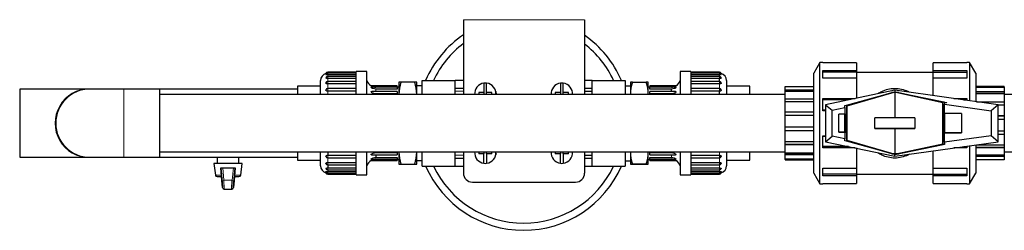
# Model space of a CAD drawing. Units: inches. Extents: x -6212 to 6212, y 0 to 8697.
# Drawn here: x -5267 to -4714, y 5260 to 5378 of the extents above; entities that cross this region are included whole.
import ezdxf

# ---------------------------------------------------------------- set-up
doc = ezdxf.new("R2010")
doc.units = ezdxf.units.IN
for name, color, linetype, lineweight in [('Default', 7, 'Continuous', 25), ('tangent', 5, 'Continuous', 20), ('visible', 7, 'Continuous', 25)]:
    doc.layers.add(name, color=color, linetype=linetype, lineweight=lineweight)

# ---------------------------------------------------------------- blocks, each defined once
blk = doc.blocks.new('SE3')
at = {"color": 7, "linetype": 'Continuous', "ltscale": 769.69697}
for p, q in [((-4874.41, 5348.41), (-4874.41, 5349.02)), ((-4754.41, 5345.66), (-4754.41, 5348.96)), ((-5041.41, 5336.42), (-5041.41, 5344.42)), ((-5022.91, 5336.42), (-5022.91, 5344.42)), ((-4945.91, 5336.42), (-4945.91, 5344.42)), ((-4874.41, 5346.63), (-4874.41, 5347.49)), ((-4874.41, 5343.75), (-4874.41, 5345.5)), ((-4754.41, 5335.93), (-4754.41, 5345.66)), ((-5228.05, 5339.52), (-5228.41, 5339.52)), ((-5098.41, 5341.17), (-5111.41, 5341.17)), ((-5044.41, 5336.42), (-5044.41, 5336.78)), ((-5005.16, 5336.42), (-5005.16, 5337.67)), ((-5002.24, 5336.42), (-5002.24, 5337.67)), ((-4962.16, 5336.42), (-4962.16, 5337.67)), ((-4959.24, 5336.42), (-4959.24, 5337.67)), ((-4950.16, 5340.06), (-4945.91, 5340.06)), ((-4950.16, 5338.32), (-4945.91, 5338.32)), ((-4924.41, 5336.42), (-4924.41, 5336.7)), ((-4914.41, 5336.42), (-4914.41, 5336.68)), ((-4901.41, 5340.56), (-4901.41, 5340.65)), ((-4901.41, 5338.2), (-4901.41, 5339.56)), ((-4901.41, 5336.42), (-4901.41, 5336.91)), ((-4874.41, 5336.42), (-4874.41, 5338.36)), ((-4837.41, 5340.81), (-4837.41, 5340.92)), ((-4837.41, 5338.17), (-4837.41, 5338.98)), ((-4803.05, 5330.24), (-4777.64, 5337.56)), ((-4730.41, 5340.61), (-4714.41, 5340.61)), ((-4730.41, 5338), (-4714.41, 5338)), ((-4714.41, 5340.81), (-4714.41, 5340.92)), ((-4837.41, 5336.42), (-5188.95, 5336.42)), ((-4801.91, 5333.5), (-4816.41, 5333.5)), ((-4746.76, 5331.84), (-4747.91, 5332.08)), ((-4742.78, 5334.28), (-4735.41, 5334.28)), ((-4737.23, 5333.5), (-4735.41, 5333.5)), ((-4729.93, 5332.47), (-4714.41, 5332.47)), ((-4729.1, 5332.35), (-4714.41, 5332.35)), ((-3373.15, 5336.42), (-4714.41, 5336.42)), ((-4814.91, 5327.79), (-4816.41, 5327.79)), ((-4814.91, 5327.45), (-4816.41, 5327.45)), ((-4717.91, 5324.68), (-4714.41, 5324.68)), ((-4717.91, 5324.64), (-4714.41, 5324.64)), ((-4821.41, 5316.2), (-4837.41, 5316.2)), ((-4717.91, 5316.16), (-4714.41, 5316.16)), ((-4814.91, 5313.04), (-4816.41, 5313.04)), ((-5188.95, 5304.42), (-4837.41, 5304.42)), ((-5094.41, 5304.42), (-5094.41, 5302.47)), ((-5067.41, 5304.42), (-5067.41, 5303.92)), ((-5054.41, 5304.42), (-5054.41, 5304.15)), ((-5044.41, 5304.06), (-5044.41, 5304.42)), ((-5018.16, 5304.42), (-5018.16, 5292.42)), ((-5009.57, 5304.42), (-5009.57, 5303.17)), ((-5006.66, 5304.42), (-5006.66, 5303.17)), ((-4966.57, 5304.42), (-4966.57, 5303.17)), ((-4963.66, 5304.42), (-4963.66, 5303.17)), ((-4950.16, 5304.42), (-4950.16, 5292.42)), ((-4927.41, 5304.42), (-4927.41, 5296.42)), ((-4924.41, 5304.09), (-4924.41, 5304.42)), ((-4821.41, 5308.49), (-4837.41, 5308.49)), ((-4801.91, 5307.34), (-4816.41, 5307.34)), ((-4798.18, 5306.55), (-4816.41, 5306.55)), ((-4748.76, 5308.6), (-4773.58, 5303.28)), ((-4737.23, 5307.34), (-4735.41, 5307.34)), ((-4735.41, 5307.34), (-4735.41, 5306.55)), ((-4729.93, 5308.37), (-4714.41, 5308.37)), ((-4714.41, 5304.42), (-3373.15, 5304.42)), ((-5188.95, 5301.32), (-5150.41, 5301.32)), ((-5156.41, 5301.32), (-5156.41, 5297.86)), ((-5144.41, 5297.86), (-5144.41, 5301.32)), ((-5067.41, 5302.63), (-5067.41, 5301.28)), ((-5067.41, 5300.28), (-5067.41, 5300.19)), ((-4950.16, 5302.52), (-4945.91, 5302.52)), ((-4950.16, 5300.78), (-4945.91, 5300.78)), ((-4870.41, 5299.67), (-4857.41, 5299.67)), ((-4821.41, 5302.84), (-4837.41, 5302.84)), ((-4821.41, 5300.23), (-4837.41, 5300.23)), ((-4837.41, 5300.03), (-4837.41, 5299.92)), ((-4714.41, 5302.66), (-4714.41, 5301.85)), ((-4714.41, 5300.03), (-4714.41, 5299.92)), ((-5094.41, 5297.09), (-5094.41, 5295.34)), ((-5094.41, 5294.2), (-5094.41, 5293.34)), ((-4874.41, 5292.42), (-4874.41, 5291.82)), ((-4797.41, 5295.18), (-4797.41, 5291.88)), ((-5154, 5290.5), (-5153.82, 5288.33)), ((-5148.33, 5283.42), (-5147.99, 5288.42)), ((-5146.82, 5290.5), (-5144.28, 5290.5))]:
    blk.add_line(p, q, dxfattribs=at)
for centre, radius, start, end in [((-5094.41, 5343.71), 4.59, 96.0697, 102.3658), ((-4874.4, 5343.71), 4.59, 77.6342, 84.1528), ((-5005.91, 5336.92), 6, 97.1808, 184.7802), ((-4962.91, 5336.92), 6, 97.1808, 184.7802), ((-5228.41, 5320.42), 19.1, 89.4675, 270.5325), ((-5228.05, 5320.42), 19.1, 90, 270), ((-5002.41, 5336.92), 2.75, 349.5243, 32.7638), ((-5005.91, 5303.92), 6, 277.1808, 4.7802), ((-5002.41, 5303.92), 2.75, 327.2362, 10.4757), ((-4962.91, 5303.92), 6, 277.1808, 4.7802), ((-5094.41, 5297.12), 4.59, 257.6342, 264.1528), ((-4874.4, 5297.12), 4.59, 276.0697, 282.3658)]:
    blk.add_arc(centre, radius, start, end, dxfattribs=at)
for points, knots in [([(-4873.42, 5347.6), (-4873.42, 5347.58), (-4873.42, 5347.57), (-4873.43, 5347.57), (-4873.44, 5347.55), (-4873.47, 5347.53), (-4873.52, 5347.52), (-4873.56, 5347.51), (-4873.62, 5347.5), (-4873.7, 5347.5), (-4873.77, 5347.5), (-4873.86, 5347.49), (-4873.96, 5347.49), (-4874.06, 5347.49), (-4874.16, 5347.49), (-4874.27, 5347.49), (-4874.32, 5347.49), (-4874.36, 5347.49), (-4874.41, 5347.49)], [0.4876523, 0.4876523, 0.4876523, 0.4876523, 0.5389182, 0.5389182, 0.5389182, 0.6406859, 0.6406859, 0.6406859, 0.7433776, 0.7433776, 0.7433776, 0.8489207, 0.8489207, 0.8489207, 0.9571764, 0.9571764, 0.9571764, 1, 1, 1, 1]), ([(-4873.42, 5345.83), (-4873.42, 5345.8), (-4873.42, 5345.77), (-4873.43, 5345.75), (-4873.44, 5345.71), (-4873.47, 5345.67), (-4873.52, 5345.64), (-4873.56, 5345.61), (-4873.62, 5345.59), (-4873.7, 5345.57), (-4873.77, 5345.55), (-4873.86, 5345.53), (-4873.96, 5345.52), (-4874.06, 5345.51), (-4874.16, 5345.51), (-4874.27, 5345.5), (-4874.32, 5345.5), (-4874.36, 5345.5), (-4874.41, 5345.5)], [0.4738899, 0.4738899, 0.4738899, 0.4738899, 0.5389182, 0.5389182, 0.5389182, 0.6406859, 0.6406859, 0.6406859, 0.7433776, 0.7433776, 0.7433776, 0.8489207, 0.8489207, 0.8489207, 0.9571764, 0.9571764, 0.9571764, 1, 1, 1, 1]), ([(-4873.43, 5342.97), (-4873.42, 5342.92), (-4873.42, 5342.87), (-4873.43, 5342.82), (-4873.44, 5342.76), (-4873.47, 5342.71), (-4873.52, 5342.66), (-4873.56, 5342.61), (-4873.62, 5342.57), (-4873.7, 5342.54), (-4873.77, 5342.5), (-4873.86, 5342.48), (-4873.96, 5342.46), (-4874.06, 5342.44), (-4874.16, 5342.42), (-4874.27, 5342.42), (-4874.32, 5342.41), (-4874.36, 5342.41), (-4874.41, 5342.41)], [0.4574393, 0.4574393, 0.4574393, 0.4574393, 0.5389182, 0.5389182, 0.5389182, 0.6406859, 0.6406859, 0.6406859, 0.7433776, 0.7433776, 0.7433776, 0.8489207, 0.8489207, 0.8489207, 0.9571764, 0.9571764, 0.9571764, 1, 1, 1, 1]), ([(-4898.86, 5340.56), (-4898.81, 5340.56), (-4898.79, 5340.55), (-4898.78, 5340.45), (-4898.96, 5340.28), (-4899.38, 5340.01), (-4899.62, 5339.9), (-4900.36, 5339.63), (-4900.88, 5339.56), (-4901.41, 5339.56)], [0.4528893, 0.4528893, 0.4528893, 0.4528893, 0.5, 0.5, 0.625, 0.625, 0.75, 0.75, 1, 1, 1, 1]), ([(-4899.08, 5338.2), (-4898.91, 5338.2), (-4898.79, 5338.16), (-4898.78, 5337.9), (-4898.96, 5337.69), (-4899.38, 5337.38), (-4899.62, 5337.26), (-4900.36, 5336.99), (-4900.88, 5336.91), (-4901.41, 5336.91)], [0.3962591, 0.3962591, 0.3962591, 0.3962591, 0.5, 0.5, 0.625, 0.625, 0.75, 0.75, 1, 1, 1, 1]), ([(-4873.45, 5339.17), (-4873.44, 5339.16), (-4873.44, 5339.16), (-4873.44, 5339.15), (-4873.42, 5339.07), (-4873.42, 5338.99), (-4873.43, 5338.92), (-4873.44, 5338.84), (-4873.47, 5338.77), (-4873.52, 5338.71), (-4873.56, 5338.65), (-4873.62, 5338.59), (-4873.7, 5338.54), (-4873.77, 5338.49), (-4873.86, 5338.45), (-4873.96, 5338.43), (-4874.06, 5338.4), (-4874.16, 5338.38), (-4874.27, 5338.37), (-4874.32, 5338.36), (-4874.36, 5338.36), (-4874.41, 5338.36)], [0.4305237, 0.4305237, 0.4305237, 0.4305237, 0.4352738, 0.4352738, 0.4352738, 0.5389182, 0.5389182, 0.5389182, 0.6406859, 0.6406859, 0.6406859, 0.7433776, 0.7433776, 0.7433776, 0.8489207, 0.8489207, 0.8489207, 0.9571764, 0.9571764, 0.9571764, 1, 1, 1, 1]), ([(-4785.34, 5337.06), (-4784.67, 5337.5), (-4783.97, 5337.91), (-4781.07, 5339.31), (-4778.54, 5339.96), (-4774.64, 5339.97), (-4773.37, 5339.82), (-4770.92, 5339.24), (-4769.74, 5338.82), (-4768.41, 5338.18), (-4768.18, 5338.06), (-4767.95, 5337.94)], [0.6662317, 0.6662317, 0.6662317, 0.6662317, 0.6875, 0.6875, 0.75, 0.75, 0.78125, 0.78125, 0.8125, 0.8125, 0.8192039, 0.8192039, 0.8192039, 0.8192039]), ([(-5069.74, 5302.64), (-5069.9, 5302.64), (-5070.02, 5302.67), (-5070.03, 5302.93), (-5069.85, 5303.15), (-5069.43, 5303.46), (-5069.2, 5303.58), (-5068.45, 5303.85), (-5067.93, 5303.92), (-5067.41, 5303.92)], [0.3962591, 0.3962591, 0.3962591, 0.3962591, 0.5, 0.5, 0.625, 0.625, 0.75, 0.75, 1, 1, 1, 1]), ([(-4767.73, 5303.01), (-4768.01, 5302.86), (-4768.3, 5302.71), (-4769.66, 5302.05), (-4770.84, 5301.62), (-4773.28, 5301.03), (-4774.57, 5300.87), (-4777.15, 5300.86), (-4778.42, 5301.01), (-4780.89, 5301.59), (-4782.04, 5302.01), (-4783.91, 5302.9), (-4784.65, 5303.32), (-4785.34, 5303.78)], [0.1791382, 0.1791382, 0.1791382, 0.1791382, 0.1875, 0.1875, 0.21875, 0.21875, 0.25, 0.25, 0.28125, 0.28125, 0.3125, 0.3125, 0.334478, 0.334478, 0.334478, 0.334478]), ([(-5095.37, 5301.67), (-5095.37, 5301.67), (-5095.37, 5301.68), (-5095.37, 5301.68), (-5095.39, 5301.76), (-5095.4, 5301.84), (-5095.38, 5301.92), (-5095.37, 5301.99), (-5095.34, 5302.06), (-5095.29, 5302.13), (-5095.25, 5302.19), (-5095.19, 5302.25), (-5095.11, 5302.29), (-5095.04, 5302.34), (-5094.95, 5302.38), (-5094.85, 5302.41), (-5094.75, 5302.44), (-5094.65, 5302.46), (-5094.54, 5302.47), (-5094.49, 5302.47), (-5094.45, 5302.47), (-5094.41, 5302.47)], [0.4305237, 0.4305237, 0.4305237, 0.4305237, 0.4352738, 0.4352738, 0.4352738, 0.5389182, 0.5389182, 0.5389182, 0.6406859, 0.6406859, 0.6406859, 0.7433776, 0.7433776, 0.7433776, 0.8489207, 0.8489207, 0.8489207, 0.9571764, 0.9571764, 0.9571764, 1, 1, 1, 1]), ([(-5095.38, 5297.87), (-5095.39, 5297.92), (-5095.39, 5297.97), (-5095.38, 5298.01), (-5095.37, 5298.07), (-5095.34, 5298.13), (-5095.29, 5298.17), (-5095.25, 5298.22), (-5095.19, 5298.26), (-5095.11, 5298.3), (-5095.04, 5298.33), (-5094.95, 5298.36), (-5094.85, 5298.38), (-5094.75, 5298.4), (-5094.65, 5298.41), (-5094.54, 5298.42), (-5094.49, 5298.42), (-5094.45, 5298.42), (-5094.41, 5298.42)], [0.4574393, 0.4574393, 0.4574393, 0.4574393, 0.5389182, 0.5389182, 0.5389182, 0.6406859, 0.6406859, 0.6406859, 0.7433776, 0.7433776, 0.7433776, 0.8489207, 0.8489207, 0.8489207, 0.9571764, 0.9571764, 0.9571764, 1, 1, 1, 1]), ([(-5069.95, 5300.28), (-5070, 5300.28), (-5070.02, 5300.29), (-5070.03, 5300.39), (-5069.85, 5300.56), (-5069.43, 5300.82), (-5069.2, 5300.94), (-5068.45, 5301.2), (-5067.93, 5301.28), (-5067.41, 5301.28)], [0.4528893, 0.4528893, 0.4528893, 0.4528893, 0.5, 0.5, 0.625, 0.625, 0.75, 0.75, 1, 1, 1, 1]), ([(-5095.39, 5295.01), (-5095.39, 5295.04), (-5095.39, 5295.06), (-5095.38, 5295.09), (-5095.37, 5295.13), (-5095.34, 5295.16), (-5095.29, 5295.19), (-5095.25, 5295.22), (-5095.19, 5295.25), (-5095.11, 5295.27), (-5095.04, 5295.29), (-5094.95, 5295.3), (-5094.85, 5295.31), (-5094.75, 5295.32), (-5094.65, 5295.33), (-5094.54, 5295.33), (-5094.49, 5295.33), (-5094.45, 5295.34), (-5094.41, 5295.34)], [0.4738899, 0.4738899, 0.4738899, 0.4738899, 0.5389182, 0.5389182, 0.5389182, 0.6406859, 0.6406859, 0.6406859, 0.7433776, 0.7433776, 0.7433776, 0.8489207, 0.8489207, 0.8489207, 0.9571764, 0.9571764, 0.9571764, 1, 1, 1, 1]), ([(-5095.39, 5293.24), (-5095.39, 5293.25), (-5095.39, 5293.26), (-5095.38, 5293.27), (-5095.37, 5293.29), (-5095.34, 5293.3), (-5095.29, 5293.31), (-5095.25, 5293.33), (-5095.19, 5293.33), (-5095.11, 5293.34), (-5095.04, 5293.34), (-5094.95, 5293.34), (-5094.85, 5293.34), (-5094.75, 5293.34), (-5094.65, 5293.34), (-5094.54, 5293.34), (-5094.49, 5293.34), (-5094.45, 5293.34), (-5094.41, 5293.34)], [0.4876523, 0.4876523, 0.4876523, 0.4876523, 0.5389182, 0.5389182, 0.5389182, 0.6406859, 0.6406859, 0.6406859, 0.7433776, 0.7433776, 0.7433776, 0.8489207, 0.8489207, 0.8489207, 0.9571764, 0.9571764, 0.9571764, 1, 1, 1, 1])]:
    blk.add_open_spline(points, degree=3, knots=knots, dxfattribs=at)
at = {"layer": 'tangent', "ltscale": 769.69697}
for p, q in [((-5018.16, 5378.42), (-4950.16, 5378.42)), ((-5094.41, 5349.02), (-5094.41, 5348.41)), ((-5094.41, 5347.49), (-5094.41, 5348.41)), ((-4874.41, 5348.41), (-4874.41, 5347.49)), ((-5094.41, 5347.49), (-5094.41, 5346.63)), ((-5094.41, 5345.5), (-5094.41, 5346.63)), ((-5094.41, 5345.5), (-5094.41, 5343.75)), ((-5094.41, 5342.41), (-5094.41, 5343.75)), ((-5094.41, 5342.41), (-5094.41, 5339.79)), ((-4874.41, 5346.63), (-4874.41, 5345.5)), ((-4874.41, 5343.75), (-4874.41, 5342.41)), ((-4874.41, 5339.79), (-4874.41, 5342.41)), ((-5208.85, 5301.32), (-5208.85, 5339.52)), ((-5094.41, 5338.36), (-5094.41, 5339.89)), ((-5094.41, 5338.36), (-5094.41, 5336.42)), ((-5067.41, 5340.65), (-5067.41, 5340.56)), ((-5067.41, 5339.56), (-5067.41, 5338.2)), ((-5067.41, 5336.91), (-5067.41, 5336.42)), ((-5022.91, 5338.32), (-5018.16, 5338.32)), ((-5000.07, 5338.32), (-5000.04, 5338.32)), ((-4874.41, 5339.89), (-4874.41, 5338.36)), ((-4901.41, 5303.92), (-4901.41, 5304.42)), ((-4874.41, 5302.47), (-4874.41, 5304.42)), ((-5094.41, 5300.95), (-5094.41, 5302.47)), ((-5094.41, 5301.05), (-5094.41, 5298.42)), ((-5094.41, 5297.09), (-5094.41, 5298.42)), ((-5022.91, 5302.52), (-5018.16, 5302.52)), ((-5000.07, 5302.52), (-5000.04, 5302.52)), ((-4901.41, 5301.28), (-4901.41, 5302.63)), ((-4901.41, 5300.19), (-4901.41, 5300.28)), ((-4874.41, 5302.47), (-4874.41, 5300.95)), ((-4874.41, 5298.42), (-4874.41, 5301.05)), ((-4874.41, 5298.42), (-4874.41, 5297.09)), ((-5153.4, 5295.42), (-5152.82, 5288.42)), ((-5147.99, 5288.42), (-5147.41, 5295.42)), ((-5094.41, 5294.2), (-5094.41, 5295.34)), ((-5094.41, 5292.42), (-5094.41, 5293.34)), ((-5094.41, 5291.82), (-5094.41, 5292.42)), ((-4874.41, 5295.34), (-4874.41, 5297.09)), ((-4874.41, 5295.34), (-4874.41, 5294.2)), ((-4874.41, 5293.34), (-4874.41, 5294.2)), ((-4874.41, 5293.34), (-4874.41, 5292.42)), ((-5157.52, 5291.36), (-5154.07, 5291.36)), ((-5152.82, 5288.42), (-5153.82, 5288.33)), ((-5152.82, 5288.42), (-5147.99, 5288.42)), ((-5152.82, 5288.42), (-5152.49, 5283.42)), ((-5147, 5288.33), (-5147.99, 5288.42)), ((-5143.29, 5291.36), (-5146.74, 5291.36))]:
    blk.add_line(p, q, dxfattribs=at)
at = {"layer": 'visible', "ltscale": 769.69697}
for p, q in [((-5018.16, 5378.42), (-5018.16, 5336.42)), ((-4950.16, 5378.42), (-4950.16, 5336.42)), ((-4817.94, 5354.42), (-4821.41, 5348.42)), ((-4817.94, 5286.42), (-4817.94, 5354.42)), ((-4816.41, 5354.42), (-4817.94, 5354.42)), ((-4816.41, 5354.42), (-4816.41, 5354.23)), ((-4797.41, 5354.23), (-4816.41, 5354.23)), ((-4797.41, 5354.23), (-4797.41, 5349.88)), ((-4735.41, 5354.23), (-4754.41, 5354.23)), ((-4754.41, 5349.88), (-4754.41, 5354.23)), ((-4735.41, 5354.23), (-4735.41, 5354.42)), ((-4733.87, 5354.42), (-4735.41, 5354.42)), ((-4733.87, 5354.42), (-4733.87, 5333.02)), ((-4730.41, 5348.42), (-4733.87, 5354.42)), ((-5078.41, 5349.02), (-5094.41, 5349.02)), ((-5078.41, 5348.41), (-5094.41, 5348.41)), ((-5078.41, 5336.42), (-5078.41, 5349.32)), ((-5072.41, 5349.32), (-5078.41, 5349.32)), ((-5072.41, 5336.42), (-5072.41, 5349.32)), ((-4896.41, 5349.32), (-4896.41, 5336.42)), ((-4890.41, 5349.32), (-4896.41, 5349.32)), ((-4890.41, 5349.32), (-4890.41, 5336.42)), ((-4874.41, 5349.02), (-4890.41, 5349.02)), ((-4874.41, 5348.41), (-4890.41, 5348.41)), ((-4821.41, 5292.42), (-4821.41, 5348.42)), ((-4816.41, 5345.66), (-4816.41, 5349.88)), ((-4816.41, 5349.88), (-4797.41, 5349.88)), ((-4797.41, 5348.96), (-4816.41, 5348.96)), ((-4797.41, 5349.88), (-4797.41, 5348.96)), ((-4797.31, 5349.42), (-4797.41, 5349.42)), ((-4797.41, 5348.96), (-4797.41, 5345.66)), ((-4797.31, 5334.47), (-4797.31, 5349.42)), ((-4754.51, 5348.92), (-4797.31, 5348.92)), ((-4754.51, 5349.42), (-4754.51, 5335.94)), ((-4754.41, 5349.42), (-4754.51, 5349.42)), ((-4754.41, 5349.88), (-4735.41, 5349.88)), ((-4754.41, 5348.96), (-4754.41, 5349.88)), ((-4754.41, 5348.96), (-4735.41, 5348.96)), ((-4735.41, 5349.88), (-4735.41, 5345.66)), ((-4730.41, 5348.42), (-4730.41, 5332.47)), ((-5098.41, 5336.42), (-5098.41, 5344.32)), ((-5078.41, 5347.49), (-5094.41, 5347.49)), ((-5078.41, 5346.63), (-5094.41, 5346.63)), ((-5078.41, 5345.5), (-5094.41, 5345.5)), ((-5078.41, 5343.75), (-5094.41, 5343.75)), ((-5078.41, 5342.41), (-5094.41, 5342.41)), ((-5053.31, 5343.42), (-5054.41, 5343.42)), ((-5054.41, 5343.42), (-5054.41, 5336.68)), ((-5045.5, 5343.42), (-5053.31, 5343.42)), ((-5044.41, 5343.42), (-5045.5, 5343.42)), ((-5044.41, 5336.68), (-5044.41, 5343.42)), ((-5041.41, 5344.42), (-5022.91, 5344.42)), ((-5018.16, 5344.42), (-5022.91, 5344.42)), ((-5006.66, 5342.87), (-5006.66, 5337.67)), ((-5005.16, 5337.67), (-5005.16, 5342.87)), ((-4963.66, 5342.87), (-4963.66, 5337.67)), ((-4962.16, 5337.67), (-4962.16, 5342.87)), ((-4945.91, 5344.42), (-4950.16, 5344.42)), ((-4945.91, 5344.42), (-4927.41, 5344.42)), ((-4927.41, 5344.42), (-4927.41, 5336.42)), ((-4924.41, 5343.42), (-4924.41, 5336.68)), ((-4923.31, 5343.42), (-4924.41, 5343.42)), ((-4923.31, 5343.42), (-4915.5, 5343.42)), ((-4914.41, 5343.42), (-4915.5, 5343.42)), ((-4914.41, 5336.68), (-4914.41, 5343.42)), ((-4874.41, 5347.49), (-4890.41, 5347.49)), ((-4874.41, 5346.63), (-4890.41, 5346.63)), ((-4874.41, 5345.5), (-4890.41, 5345.5)), ((-4874.41, 5343.75), (-4890.41, 5343.75)), ((-4874.41, 5342.41), (-4890.41, 5342.41)), ((-4870.41, 5344.32), (-4870.41, 5336.42)), ((-4797.41, 5345.66), (-4816.41, 5345.66)), ((-4797.41, 5345.66), (-4797.41, 5334.28)), ((-4735.41, 5345.66), (-4754.41, 5345.66)), ((-5267.41, 5339.52), (-5267.41, 5301.32)), ((-5228.41, 5339.52), (-5267.41, 5339.52)), ((-5208.85, 5339.52), (-5228.05, 5339.52)), ((-5188.95, 5339.52), (-5208.85, 5339.52)), ((-5150.41, 5339.52), (-5188.95, 5339.52)), ((-5188.95, 5339.52), (-5188.95, 5301.32)), ((-5111.41, 5339.52), (-5150.41, 5339.52)), ((-5111.41, 5341.17), (-5111.41, 5336.42)), ((-5078.41, 5339.89), (-5094.41, 5339.89)), ((-5078.41, 5338.36), (-5094.41, 5338.36)), ((-5055.41, 5341.37), (-5070.02, 5341.37)), ((-5055.41, 5340.56), (-5069.95, 5340.56)), ((-5055.41, 5338.2), (-5069.72, 5338.2)), ((-5055.41, 5340.65), (-5067.41, 5340.65)), ((-5055.41, 5339.56), (-5067.41, 5339.56)), ((-5055.41, 5336.91), (-5067.41, 5336.91)), ((-5055.41, 5340.65), (-5055.41, 5341.37)), ((-5054.41, 5340.67), (-5055.41, 5340.67)), ((-5055.41, 5340.56), (-5055.41, 5339.56)), ((-5055.41, 5338.2), (-5055.41, 5336.91)), ((-5054.41, 5336.68), (-5054.41, 5336.42)), ((-5041.41, 5341.42), (-5044.41, 5341.42)), ((-5022.91, 5340.06), (-5018.16, 5340.06)), ((-5009.57, 5337.67), (-5009.57, 5336.42)), ((-5006.66, 5337.67), (-5009.57, 5337.67)), ((-5006.66, 5337.67), (-5006.66, 5336.42)), ((-5002.24, 5337.67), (-5005.16, 5337.67)), ((-4966.57, 5337.67), (-4966.57, 5336.42)), ((-4963.66, 5337.67), (-4966.57, 5337.67)), ((-4963.66, 5337.67), (-4963.66, 5336.42)), ((-4959.24, 5337.67), (-4962.16, 5337.67)), ((-4927.41, 5341.42), (-4924.41, 5341.42)), ((-4913.41, 5340.67), (-4914.41, 5340.67)), ((-4913.41, 5341.37), (-4913.41, 5340.65)), ((-4898.79, 5341.37), (-4913.41, 5341.37)), ((-4901.41, 5340.65), (-4913.41, 5340.65)), ((-4913.41, 5339.56), (-4913.41, 5340.56)), ((-4898.86, 5340.56), (-4913.41, 5340.56)), ((-4901.41, 5339.56), (-4913.41, 5339.56)), ((-4913.41, 5336.91), (-4913.41, 5338.2)), ((-4899.08, 5338.2), (-4913.41, 5338.2)), ((-4901.41, 5336.91), (-4913.41, 5336.91)), ((-4874.41, 5339.89), (-4890.41, 5339.89)), ((-4874.41, 5338.36), (-4890.41, 5338.36)), ((-4857.41, 5341.17), (-4870.41, 5341.17)), ((-4857.41, 5336.42), (-4857.41, 5341.17)), ((-4837.41, 5340.92), (-4821.41, 5340.92)), ((-4821.41, 5340.81), (-4837.41, 5340.81)), ((-4837.41, 5339.17), (-4837.41, 5340.81)), ((-4837.41, 5339.17), (-4821.41, 5339.17)), ((-4837.41, 5338.98), (-4837.41, 5339.17)), ((-4837.41, 5338.98), (-4821.41, 5338.98)), ((-4821.41, 5338.17), (-4837.41, 5338.17)), ((-4837.41, 5334.17), (-4837.41, 5338.17)), ((-4775.91, 5338.97), (-4814.91, 5330.77)), ((-4803.06, 5330.55), (-4775.91, 5338.04)), ((-4776.36, 5337.56), (-4802.89, 5329.92)), ((-4776.36, 5337.56), (-4777.64, 5337.56)), ((-4775.91, 5337.56), (-4776.36, 5337.56)), ((-4775.91, 5338.97), (-4775.87, 5338.04)), ((-4717.91, 5330.77), (-4775.91, 5338.97)), ((-4775.91, 5338.04), (-4775.87, 5338.04)), ((-4775.91, 5337.56), (-4775.91, 5338.04)), ((-4775.3, 5337.56), (-4775.91, 5337.56)), ((-4775.91, 5337.56), (-4775.91, 5323.42)), ((-4775.87, 5338.04), (-4748.33, 5332.36)), ((-4773.58, 5337.56), (-4775.3, 5337.56)), ((-4748.92, 5331.9), (-4775.3, 5337.56)), ((-4773.58, 5337.56), (-4748.76, 5332.23)), ((-4714.41, 5340.92), (-4730.41, 5340.92)), ((-4730.41, 5340.81), (-4714.41, 5340.81)), ((-4714.41, 5340.46), (-4730.41, 5340.46)), ((-4730.41, 5338.17), (-4714.41, 5338.17)), ((-4714.41, 5336.97), (-4730.41, 5336.97)), ((-4714.41, 5340.81), (-4714.41, 5340.61)), ((-4714.41, 5340.61), (-4714.41, 5340.46)), ((-4714.41, 5340.46), (-4714.41, 5338.17)), ((-4714.41, 5338.17), (-4714.41, 5338)), ((-4714.41, 5338), (-4714.41, 5336.81)), ((-4714.41, 5336.97), (-4714.41, 5332.47)), ((-4837.41, 5334.17), (-4821.41, 5334.17)), ((-4837.41, 5334.04), (-4837.41, 5334.17)), ((-4837.41, 5334.04), (-4821.41, 5334.04)), ((-4837.41, 5332.35), (-4837.41, 5334.04)), ((-4821.41, 5332.47), (-4837.41, 5332.47)), ((-4837.41, 5326.8), (-4837.41, 5332.47)), ((-4816.41, 5327.45), (-4816.41, 5334.28)), ((-4816.41, 5334.28), (-4798.18, 5334.28)), ((-4748.76, 5332.2), (-4748.92, 5331.9)), ((-4748.92, 5308.94), (-4748.92, 5331.9)), ((-4748.33, 5332.17), (-4748.76, 5332.26)), ((-4748.76, 5332.26), (-4748.75, 5332.26)), ((-4748.76, 5332.2), (-4748.76, 5332.26)), ((-4748.76, 5308.63), (-4748.76, 5332.2)), ((-4748.33, 5332.17), (-4748.75, 5332.26)), ((-4748.33, 5332.36), (-4748.33, 5332.17)), ((-4748.33, 5332.36), (-4747.91, 5332.3)), ((-4747.91, 5332.3), (-4747.91, 5332.28)), ((-4747.91, 5332.28), (-4746.63, 5332.01)), ((-4747.91, 5332.08), (-4747.91, 5332.28)), ((-4747.91, 5332.06), (-4747.91, 5332.08)), ((-4746.78, 5331.82), (-4747.91, 5332.06)), ((-4747.91, 5332.06), (-4747.91, 5331.11)), ((-4747.91, 5325.79), (-4747.91, 5331.11)), ((-4747.91, 5331.11), (-4721.76, 5327.42)), ((-4746.63, 5332.01), (-4746.78, 5331.82)), ((-4735.41, 5334.28), (-4735.41, 5333.5)), ((-4714.41, 5332.47), (-4714.41, 5332.35)), ((-4714.41, 5332.35), (-4714.41, 5330.52)), ((-4837.41, 5326.8), (-4821.41, 5326.8)), ((-4837.41, 5326.74), (-4837.41, 5326.8)), ((-4837.41, 5326.74), (-4821.41, 5326.74)), ((-4837.41, 5324.64), (-4837.41, 5326.74)), ((-4814.91, 5330.77), (-4811.05, 5327.64)), ((-4814.91, 5330.77), (-4814.91, 5310.07)), ((-4811.05, 5327.64), (-4803.91, 5329.14)), ((-4811.05, 5313.2), (-4811.05, 5327.64)), ((-4804.01, 5325.42), (-4807.41, 5325.42)), ((-4807.41, 5315.42), (-4807.41, 5325.42)), ((-4804.01, 5315.42), (-4804.01, 5325.42)), ((-4804.01, 5325.42), (-4803.91, 5325.42)), ((-4803.91, 5330.34), (-4803.05, 5330.52)), ((-4803.91, 5329.14), (-4803.91, 5330.34)), ((-4803.91, 5329.14), (-4803.91, 5325.42)), ((-4803.91, 5325.42), (-4803.49, 5325.42)), ((-4803.49, 5325.42), (-4803.49, 5315.42)), ((-4803.05, 5330.52), (-4803.06, 5330.55)), ((-4803.05, 5330.52), (-4803.05, 5330.22)), ((-4802.89, 5329.92), (-4803.05, 5330.22)), ((-4803.05, 5330.22), (-4803.05, 5310.62)), ((-4802.89, 5329.92), (-4802.89, 5310.92)), ((-4748.35, 5315.04), (-4748.35, 5325.79)), ((-4747.91, 5325.79), (-4748.35, 5325.79)), ((-4738.39, 5325.79), (-4747.91, 5325.79)), ((-4747.91, 5325.79), (-4747.91, 5315.04)), ((-4738.39, 5325.79), (-4738.39, 5315.04)), ((-4717.91, 5330.77), (-4721.76, 5327.42)), ((-4721.76, 5327.42), (-4721.76, 5313.42)), ((-4717.91, 5310.07), (-4717.91, 5330.77)), ((-4714.41, 5330.62), (-4717.91, 5330.62)), ((-4714.41, 5330.62), (-4714.41, 5324.68)), ((-4821.41, 5324.68), (-4837.41, 5324.68)), ((-4837.41, 5318.33), (-4837.41, 5324.68)), ((-4787.16, 5317.42), (-4787.16, 5323.42)), ((-4764.65, 5323.42), (-4787.16, 5323.42)), ((-4764.65, 5323.42), (-4764.65, 5317.42)), ((-4714.41, 5322.51), (-4717.91, 5322.51)), ((-4714.41, 5324.68), (-4714.41, 5324.64)), ((-4714.41, 5324.64), (-4714.41, 5322.49)), ((-4714.41, 5322.51), (-4714.41, 5316.16)), ((-4837.41, 5316.2), (-4837.41, 5318.35)), ((-4837.41, 5318.33), (-4821.41, 5318.33)), ((-4837.41, 5316.16), (-4837.41, 5316.2)), ((-4821.41, 5316.16), (-4837.41, 5316.16)), ((-4837.41, 5310.21), (-4837.41, 5316.16)), ((-4803.91, 5315.42), (-4807.41, 5315.42)), ((-4807.41, 5315.42), (-4804.01, 5315.42)), ((-4804.01, 5315.42), (-4803.91, 5315.42)), ((-4803.49, 5315.42), (-4803.91, 5315.42)), ((-4803.91, 5315.42), (-4803.49, 5315.42)), ((-4803.91, 5315.42), (-4803.91, 5311.7)), ((-4775.91, 5317.42), (-4787.16, 5317.42)), ((-4787.16, 5317.42), (-4764.65, 5317.42)), ((-4764.65, 5317.42), (-4775.91, 5317.42)), ((-4775.91, 5317.42), (-4775.91, 5303.28)), ((-4747.91, 5315.04), (-4748.35, 5315.04)), ((-4747.91, 5315.04), (-4748.35, 5315.04)), ((-4738.39, 5315.04), (-4747.91, 5315.04)), ((-4747.91, 5315.04), (-4738.39, 5315.04)), ((-4747.91, 5309.72), (-4747.91, 5315.04)), ((-4714.41, 5316.2), (-4714.41, 5314.09)), ((-4837.41, 5308.49), (-4837.41, 5310.31)), ((-4837.41, 5310.21), (-4821.41, 5310.21)), ((-4816.41, 5306.55), (-4816.41, 5313.39)), ((-4816.41, 5313.39), (-4814.91, 5313.39)), ((-4814.91, 5310.07), (-4811.05, 5313.2)), ((-4814.91, 5310.07), (-4775.91, 5301.87)), ((-4803.91, 5311.7), (-4811.05, 5313.2)), ((-4803.91, 5310.49), (-4803.91, 5311.7)), ((-4803.05, 5310.31), (-4803.91, 5310.49)), ((-4803.06, 5310.29), (-4803.05, 5310.31)), ((-4775.91, 5302.8), (-4803.06, 5310.29)), ((-4803.05, 5310.62), (-4802.89, 5310.92)), ((-4803.05, 5310.62), (-4803.05, 5310.31)), ((-4777.64, 5303.28), (-4803.05, 5310.59)), ((-4802.89, 5310.92), (-4776.36, 5303.28)), ((-4775.91, 5301.87), (-4717.91, 5310.07)), ((-4775.3, 5303.28), (-4748.92, 5308.94)), ((-4748.92, 5308.94), (-4748.76, 5308.63)), ((-4721.76, 5313.42), (-4747.91, 5309.72)), ((-4747.91, 5309.72), (-4747.91, 5308.53)), ((-4717.91, 5310.07), (-4721.76, 5313.42)), ((-4714.41, 5314.09), (-4717.91, 5314.09)), ((-4714.41, 5314.03), (-4717.91, 5314.03)), ((-4714.41, 5314.09), (-4714.41, 5314.03)), ((-4714.41, 5314.03), (-4714.41, 5308.37)), ((-5111.41, 5304.42), (-5111.41, 5299.67)), ((-5098.41, 5296.52), (-5098.41, 5304.42)), ((-5078.41, 5291.52), (-5078.41, 5304.42)), ((-5072.41, 5291.52), (-5072.41, 5304.42)), ((-5067.41, 5303.92), (-5055.41, 5303.92)), ((-5055.41, 5303.92), (-5055.41, 5302.63)), ((-5054.41, 5304.15), (-5054.41, 5297.42)), ((-5044.41, 5297.42), (-5044.41, 5304.15)), ((-5041.41, 5296.42), (-5041.41, 5304.42)), ((-5022.91, 5296.42), (-5022.91, 5304.42)), ((-5005.16, 5303.17), (-5005.16, 5304.42)), ((-5002.24, 5303.17), (-5002.24, 5304.42)), ((-4962.16, 5303.17), (-4962.16, 5304.42)), ((-4959.24, 5303.17), (-4959.24, 5304.42)), ((-4945.91, 5296.42), (-4945.91, 5304.42)), ((-4924.41, 5304.15), (-4924.41, 5297.42)), ((-4914.41, 5304.15), (-4914.41, 5304.42)), ((-4914.41, 5297.42), (-4914.41, 5304.15)), ((-4913.41, 5302.63), (-4913.41, 5303.92)), ((-4913.41, 5303.92), (-4901.41, 5303.92)), ((-4896.41, 5304.42), (-4896.41, 5291.52)), ((-4890.41, 5304.42), (-4890.41, 5291.52)), ((-4870.41, 5304.42), (-4870.41, 5296.52)), ((-4857.41, 5299.67), (-4857.41, 5304.42)), ((-4837.41, 5308.37), (-4837.41, 5308.49)), ((-4821.41, 5308.37), (-4837.41, 5308.37)), ((-4837.41, 5303.86), (-4837.41, 5308.37)), ((-4837.41, 5302.84), (-4837.41, 5304.03)), ((-4837.41, 5303.86), (-4821.41, 5303.86)), ((-4797.41, 5306.55), (-4797.41, 5295.18)), ((-4797.31, 5291.42), (-4797.31, 5306.37)), ((-4775.91, 5303.28), (-4777.64, 5303.28)), ((-4777.64, 5303.28), (-4776.36, 5303.28)), ((-4776.36, 5303.28), (-4775.91, 5303.28)), ((-4773.58, 5303.28), (-4775.91, 5303.28)), ((-4775.91, 5303.28), (-4775.3, 5303.28)), ((-4775.91, 5302.8), (-4775.91, 5303.28)), ((-4748.75, 5308.39), (-4775.87, 5302.79)), ((-4775.3, 5303.28), (-4773.58, 5303.28)), ((-4754.51, 5304.89), (-4754.51, 5291.42)), ((-4754.41, 5295.18), (-4754.41, 5304.91)), ((-4748.76, 5308.41), (-4748.76, 5308.63)), ((-4747.91, 5308.53), (-4748.76, 5308.41)), ((-4748.76, 5308.41), (-4748.75, 5308.39)), ((-4735.41, 5306.55), (-4742.78, 5306.55)), ((-4733.87, 5307.81), (-4733.87, 5286.42)), ((-4730.41, 5308.37), (-4730.41, 5292.42)), ((-4714.41, 5306.8), (-4730.41, 5306.8)), ((-4714.41, 5306.66), (-4730.41, 5306.66)), ((-4714.41, 5308.49), (-4714.41, 5306.8)), ((-4714.41, 5306.8), (-4714.41, 5306.66)), ((-4714.41, 5306.66), (-4714.41, 5302.66)), ((-5267.41, 5301.32), (-5228.41, 5301.32)), ((-5228.41, 5301.32), (-5228.05, 5301.32)), ((-5228.05, 5301.32), (-5208.85, 5301.32)), ((-5208.85, 5301.32), (-5188.95, 5301.32)), ((-5142.41, 5297.86), (-5158.41, 5297.86)), ((-5158.41, 5297.86), (-5157.52, 5291.36)), ((-5150.41, 5301.32), (-5111.41, 5301.32)), ((-5143.29, 5291.36), (-5142.41, 5297.86)), ((-5111.41, 5299.67), (-5098.41, 5299.67)), ((-5094.41, 5302.47), (-5078.41, 5302.47)), ((-5094.41, 5300.95), (-5078.41, 5300.95)), ((-5094.41, 5298.42), (-5078.41, 5298.42)), ((-5070.02, 5299.47), (-5055.41, 5299.47)), ((-5069.95, 5300.28), (-5055.41, 5300.28)), ((-5069.73, 5302.63), (-5055.41, 5302.63)), ((-5067.41, 5301.28), (-5055.41, 5301.28)), ((-5067.41, 5300.19), (-5055.41, 5300.19)), ((-5055.41, 5301.28), (-5055.41, 5300.28)), ((-5055.41, 5300.19), (-5055.41, 5299.47)), ((-5055.41, 5300.17), (-5054.41, 5300.17)), ((-5041.41, 5299.42), (-5044.41, 5299.42)), ((-5022.91, 5300.78), (-5018.16, 5300.78)), ((-5006.66, 5303.17), (-5009.57, 5303.17)), ((-5006.66, 5297.97), (-5006.66, 5303.17)), ((-5002.24, 5303.17), (-5005.16, 5303.17)), ((-5005.16, 5303.17), (-5005.16, 5297.97)), ((-4963.66, 5303.17), (-4966.57, 5303.17)), ((-4963.66, 5297.97), (-4963.66, 5303.17)), ((-4959.24, 5303.17), (-4962.16, 5303.17)), ((-4962.16, 5303.17), (-4962.16, 5297.97)), ((-4927.41, 5299.42), (-4924.41, 5299.42)), ((-4914.41, 5300.17), (-4913.41, 5300.17)), ((-4913.41, 5302.63), (-4899.09, 5302.63)), ((-4913.41, 5300.28), (-4913.41, 5301.28)), ((-4913.41, 5301.28), (-4901.41, 5301.28)), ((-4913.41, 5300.28), (-4898.86, 5300.28)), ((-4913.41, 5300.19), (-4901.41, 5300.19)), ((-4913.41, 5299.47), (-4913.41, 5300.19)), ((-4913.41, 5299.47), (-4898.79, 5299.47)), ((-4890.41, 5302.47), (-4874.41, 5302.47)), ((-4890.41, 5300.95), (-4874.41, 5300.95)), ((-4890.41, 5298.42), (-4874.41, 5298.42)), ((-4837.41, 5302.66), (-4837.41, 5302.84)), ((-4821.41, 5302.66), (-4837.41, 5302.66)), ((-4837.41, 5300.38), (-4837.41, 5302.66)), ((-4837.41, 5300.23), (-4837.41, 5300.38)), ((-4837.41, 5300.38), (-4821.41, 5300.38)), ((-4837.41, 5300.03), (-4837.41, 5300.23)), ((-4821.41, 5300.03), (-4837.41, 5300.03)), ((-4837.41, 5299.92), (-4821.41, 5299.92)), ((-4775.87, 5302.79), (-4775.91, 5302.8)), ((-4775.91, 5301.87), (-4775.87, 5302.79)), ((-4730.41, 5302.66), (-4714.41, 5302.66)), ((-4714.41, 5301.85), (-4730.41, 5301.85)), ((-4714.41, 5301.67), (-4730.41, 5301.67)), ((-4730.41, 5300.03), (-4714.41, 5300.03)), ((-4714.41, 5299.92), (-4730.41, 5299.92)), ((-4714.41, 5301.85), (-4714.41, 5301.67)), ((-4714.41, 5301.67), (-4714.41, 5300.03)), ((-5154.41, 5295.42), (-5153.4, 5295.42)), ((-5153.82, 5288.33), (-5154.41, 5295.42)), ((-5154.41, 5295.42), (-5154.07, 5291.41)), ((-5153.4, 5295.42), (-5147.41, 5295.42)), ((-5147.41, 5295.42), (-5146.41, 5295.42)), ((-5146.41, 5295.42), (-5147, 5288.33)), ((-5146.74, 5291.41), (-5146.41, 5295.42)), ((-5094.41, 5297.09), (-5078.41, 5297.09)), ((-5094.41, 5295.34), (-5078.41, 5295.34)), ((-5094.41, 5294.2), (-5078.41, 5294.2)), ((-5094.41, 5293.34), (-5078.41, 5293.34)), ((-5094.41, 5292.42), (-5078.41, 5292.42)), ((-5054.41, 5297.42), (-5053.31, 5297.42)), ((-5053.31, 5297.42), (-5045.5, 5297.42)), ((-5045.5, 5297.42), (-5044.41, 5297.42)), ((-5041.41, 5296.42), (-5022.91, 5296.42)), ((-5022.91, 5296.42), (-5018.16, 5296.42)), ((-4950.16, 5296.42), (-4945.91, 5296.42)), ((-4945.91, 5296.42), (-4927.41, 5296.42)), ((-4923.31, 5297.42), (-4924.41, 5297.42)), ((-4924.41, 5297.42), (-4923.31, 5297.42)), ((-4915.5, 5297.42), (-4923.31, 5297.42)), ((-4923.31, 5297.42), (-4915.5, 5297.42)), ((-4914.41, 5297.42), (-4915.5, 5297.42)), ((-4915.5, 5297.42), (-4914.41, 5297.42)), ((-4890.41, 5297.09), (-4874.41, 5297.09)), ((-4890.41, 5295.34), (-4874.41, 5295.34)), ((-4890.41, 5294.2), (-4874.41, 5294.2)), ((-4890.41, 5293.34), (-4874.41, 5293.34)), ((-4890.41, 5292.42), (-4874.41, 5292.42)), ((-4821.41, 5292.42), (-4817.94, 5286.42)), ((-4816.41, 5290.95), (-4816.41, 5295.18)), ((-4816.41, 5295.18), (-4797.41, 5295.18)), ((-4754.41, 5295.18), (-4735.41, 5295.18)), ((-4754.41, 5291.88), (-4754.41, 5295.18)), ((-4735.41, 5295.18), (-4735.41, 5290.95)), ((-4733.87, 5286.42), (-4730.41, 5292.42)), ((-5156.53, 5290.5), (-5154, 5290.5)), ((-5154.07, 5291.41), (-5153.52, 5284.84)), ((-5153.48, 5284.33), (-5153.82, 5288.33)), ((-5147, 5288.33), (-5147.33, 5284.33)), ((-5147.29, 5284.84), (-5146.74, 5291.41)), ((-5147, 5288.33), (-5146.82, 5290.5)), ((-5094.41, 5291.82), (-5078.41, 5291.82)), ((-5078.41, 5291.52), (-5072.41, 5291.52)), ((-5013.16, 5287.42), (-4955.16, 5287.42)), ((-4896.41, 5291.52), (-4890.41, 5291.52)), ((-4890.41, 5291.82), (-4874.41, 5291.82)), ((-4797.41, 5291.88), (-4816.41, 5291.88)), ((-4797.41, 5290.95), (-4816.41, 5290.95)), ((-4797.41, 5291.88), (-4797.41, 5290.95)), ((-4797.41, 5291.42), (-4797.31, 5291.42)), ((-4797.41, 5290.95), (-4797.41, 5286.61)), ((-4797.31, 5291.92), (-4754.51, 5291.92)), ((-4754.51, 5291.42), (-4754.41, 5291.42)), ((-4754.41, 5291.88), (-4735.41, 5291.88)), ((-4754.41, 5290.95), (-4754.41, 5291.88)), ((-4735.41, 5290.95), (-4754.41, 5290.95)), ((-4754.41, 5286.61), (-4754.41, 5290.95)), ((-5152.49, 5283.42), (-5148.33, 5283.42)), ((-4817.94, 5286.42), (-4816.41, 5286.42)), ((-4816.41, 5286.42), (-4816.41, 5286.61)), ((-4816.41, 5286.61), (-4797.41, 5286.61)), ((-4754.41, 5286.61), (-4735.41, 5286.61)), ((-4735.41, 5286.61), (-4735.41, 5286.42)), ((-4735.41, 5286.42), (-4733.87, 5286.42))]:
    blk.add_line(p, q, dxfattribs=at)
for centre, radius, start, end in [((-4984.41, 5320.42), 60, 124.2289, 156.4218), ((-4984.41, 5320.42), 60, 23.5782, 55.1916), ((-4984.41, 5320.42), 56, 127.062, 154.6231), ((-4984.41, 5320.42), 56, 25.3769, 52.2942), ((-5094.41, 5344.32), 4, 104.0667, 180), ((-5094.41, 5348.02), 1, 90, 169.5251), ((-5094.41, 5347.41), 1, 90, 169.3423), ((-4874.41, 5348.02), 1, 10.4947, 90), ((-4874.41, 5347.41), 1, 10.7613, 90), ((-4874.41, 5344.32), 4, 0, 75.9133), ((-5094.41, 5345.63), 1, 90, 168.6776), ((-5094.41, 5342.75), 1, 90, 166.9569), ((-5067.41, 5345.92), 5.25, 197.7187, 240.1926), ((-5032.01, 5336.5), 22.4, 162.0111, 179.539), ((-5066.8, 5336.5), 22.4, 0.461, 17.9889), ((-5005.91, 5336.92), 6, 82.8192, 97.1808), ((-5005.91, 5336.92), 6, 355.2198, 82.8192), ((-4962.91, 5336.92), 6, 82.8192, 97.1808), ((-4962.91, 5336.92), 6, 355.2198, 82.8192), ((-4902.01, 5336.5), 22.4, 162.0111, 179.539), ((-4936.8, 5336.5), 22.4, 0.461, 17.9889), ((-4901.41, 5345.92), 5.25, 299.8197, 342.2813), ((-4874.41, 5345.63), 1, 11.5287, 90), ((-4874.41, 5342.75), 1, 12.9778, 90), ((-5094.41, 5338.89), 1, 90, 163.8407), ((-5067.42, 5345.7), 5.06, 238.9832, 270.1581), ((-4901.39, 5345.7), 5.06, 269.8419, 301.0168), ((-4874.41, 5338.89), 1, 16.2644, 90), ((-5032.01, 5304.33), 22.4, 180.461, 197.9889), ((-5066.8, 5304.33), 22.4, 342.0111, 359.539), ((-5005.91, 5303.92), 6, 175.2198, 262.8192), ((-4962.91, 5303.92), 6, 175.2198, 262.8192), ((-4902.01, 5304.33), 22.4, 180.461, 197.9889), ((-4936.8, 5304.33), 22.4, 342.0111, 359.539), ((-5094.41, 5298.09), 1, 192.9778, 270), ((-5094.41, 5301.95), 1, 196.2644, 270), ((-5067.41, 5294.92), 5.25, 119.8197, 162.2813), ((-5067.42, 5295.14), 5.06, 89.8419, 121.0168), ((-5005.91, 5303.92), 6, 262.8192, 277.1808), ((-4962.91, 5303.92), 6, 262.8192, 277.1808), ((-4901.39, 5295.14), 5.06, 58.9832, 90.1581), ((-4901.41, 5294.92), 5.25, 17.7187, 60.1926), ((-4874.41, 5301.95), 1, 270, 343.8407), ((-4874.41, 5298.09), 1, 270, 346.9569), ((-5094.41, 5296.52), 4, 180, 255.9133), ((-5094.41, 5295.2), 1, 191.5287, 270), ((-5094.41, 5293.42), 1, 190.7613, 270), ((-5094.41, 5292.82), 1, 190.4947, 270), ((-4984.41, 5320.42), 60, 203.5782, 336.4218), ((-4984.41, 5320.42), 56, 205.3769, 334.6231), ((-5013.16, 5292.42), 5, 180, 270), ((-4955.16, 5292.42), 5, 270, 360), ((-4874.41, 5295.2), 1, 270, 348.6776), ((-4874.41, 5293.42), 1, 270, 349.3423), ((-4874.41, 5292.82), 1, 270, 349.5251), ((-4874.41, 5296.52), 4, 284.0667, 360), ((-5156.53, 5291.5), 1, 187.7317, 270), ((-5144.28, 5291.5), 1, 270, 352.2682), ((-5152.49, 5284.42), 1, 184.7636, 268.0825), ((-5152.49, 5284.42), 1, 184.7636, 266.7421), ((-5148.33, 5284.42), 1, 271.3482, 355.2364), ((-5148.33, 5284.42), 1, 272.2951, 355.2364)]:
    blk.add_arc(centre, radius, start, end, dxfattribs=at)
for points, knots in [([(-5094.41, 5347.49), (-5094.52, 5347.49), (-5094.63, 5347.49), (-5094.73, 5347.49), (-5094.84, 5347.49), (-5094.94, 5347.49), (-5095.03, 5347.5), (-5095.11, 5347.5), (-5095.19, 5347.5), (-5095.25, 5347.51), (-5095.3, 5347.52), (-5095.35, 5347.53), (-5095.37, 5347.55), (-5095.39, 5347.56), (-5095.39, 5347.58), (-5095.39, 5347.6)], [0, 0, 0, 0, 0.1096521, 0.1096521, 0.1096521, 0.2193394, 0.2193394, 0.2193394, 0.328429, 0.328429, 0.328429, 0.4352738, 0.4352738, 0.4352738, 0.5125962, 0.5125962, 0.5125962, 0.5125962]), ([(-5094.41, 5342.41), (-5094.52, 5342.41), (-5094.63, 5342.42), (-5094.73, 5342.44), (-5094.84, 5342.45), (-5094.94, 5342.47), (-5095.03, 5342.5), (-5095.11, 5342.53), (-5095.19, 5342.57), (-5095.25, 5342.62), (-5095.3, 5342.67), (-5095.35, 5342.72), (-5095.37, 5342.78), (-5095.39, 5342.83), (-5095.4, 5342.9), (-5095.38, 5342.96), (-5095.38, 5342.96), (-5095.38, 5342.97), (-5095.38, 5342.97)], [0, 0, 0, 0, 0.1096521, 0.1096521, 0.1096521, 0.2193394, 0.2193394, 0.2193394, 0.328429, 0.328429, 0.328429, 0.4352738, 0.4352738, 0.4352738, 0.5389182, 0.5389182, 0.5389182, 0.5447943, 0.5447943, 0.5447943, 0.5447943]), ([(-5094.41, 5345.5), (-5094.52, 5345.5), (-5094.63, 5345.5), (-5094.73, 5345.51), (-5094.84, 5345.52), (-5094.94, 5345.53), (-5095.03, 5345.55), (-5095.11, 5345.57), (-5095.19, 5345.59), (-5095.25, 5345.62), (-5095.3, 5345.64), (-5095.35, 5345.68), (-5095.37, 5345.72), (-5095.39, 5345.75), (-5095.39, 5345.79), (-5095.39, 5345.83)], [0, 0, 0, 0, 0.1096521, 0.1096521, 0.1096521, 0.2193394, 0.2193394, 0.2193394, 0.328429, 0.328429, 0.328429, 0.4352738, 0.4352738, 0.4352738, 0.5259014, 0.5259014, 0.5259014, 0.5259014]), ([(-5094.41, 5338.36), (-5094.52, 5338.36), (-5094.63, 5338.37), (-5094.73, 5338.4), (-5094.84, 5338.42), (-5094.94, 5338.45), (-5095.03, 5338.49), (-5095.11, 5338.54), (-5095.19, 5338.59), (-5095.25, 5338.65), (-5095.3, 5338.71), (-5095.35, 5338.79), (-5095.37, 5338.86), (-5095.39, 5338.93), (-5095.4, 5339.01), (-5095.38, 5339.09), (-5095.38, 5339.12), (-5095.37, 5339.14), (-5095.37, 5339.16)], [0, 0, 0, 0, 0.1096521, 0.1096521, 0.1096521, 0.2193394, 0.2193394, 0.2193394, 0.328429, 0.328429, 0.328429, 0.4352738, 0.4352738, 0.4352738, 0.5389182, 0.5389182, 0.5389182, 0.5689265, 0.5689265, 0.5689265, 0.5689265]), ([(-5067.41, 5339.56), (-5067.93, 5339.56), (-5068.44, 5339.63), (-5069.19, 5339.9), (-5069.42, 5340.01), (-5069.84, 5340.27), (-5070.02, 5340.44), (-5070.03, 5340.55), (-5070, 5340.56), (-5069.95, 5340.56)], [0, 0, 0, 0, 0.25, 0.25, 0.375, 0.375, 0.5, 0.5, 0.5486052, 0.5486052, 0.5486052, 0.5486052]), ([(-5067.41, 5336.91), (-5067.93, 5336.91), (-5068.44, 5336.99), (-5069.19, 5337.26), (-5069.42, 5337.37), (-5069.84, 5337.68), (-5070.02, 5337.9), (-5070.03, 5338.16), (-5069.9, 5338.2), (-5069.73, 5338.2)], [0, 0, 0, 0, 0.25, 0.25, 0.375, 0.375, 0.5, 0.5, 0.6060301, 0.6060301, 0.6060301, 0.6060301]), ([(-4901.41, 5303.92), (-4900.88, 5303.92), (-4900.37, 5303.85), (-4899.62, 5303.58), (-4899.39, 5303.46), (-4898.97, 5303.15), (-4898.79, 5302.94), (-4898.78, 5302.67), (-4898.91, 5302.64), (-4899.08, 5302.64)], [0, 0, 0, 0, 0.25, 0.25, 0.375, 0.375, 0.5, 0.5, 0.6060301, 0.6060301, 0.6060301, 0.6060301]), ([(-4901.41, 5301.28), (-4900.88, 5301.28), (-4900.37, 5301.2), (-4899.62, 5300.94), (-4899.39, 5300.83), (-4898.97, 5300.56), (-4898.79, 5300.39), (-4898.79, 5300.29), (-4898.81, 5300.28), (-4898.86, 5300.28)], [0, 0, 0, 0, 0.25, 0.25, 0.375, 0.375, 0.5, 0.5, 0.5486052, 0.5486052, 0.5486052, 0.5486052]), ([(-4874.41, 5302.47), (-4874.29, 5302.47), (-4874.18, 5302.46), (-4874.08, 5302.44), (-4873.97, 5302.42), (-4873.87, 5302.39), (-4873.78, 5302.34), (-4873.7, 5302.3), (-4873.62, 5302.25), (-4873.56, 5302.18), (-4873.51, 5302.12), (-4873.46, 5302.05), (-4873.44, 5301.98), (-4873.42, 5301.9), (-4873.42, 5301.82), (-4873.43, 5301.74), (-4873.43, 5301.72), (-4873.44, 5301.7), (-4873.44, 5301.67)], [0, 0, 0, 0, 0.1096521, 0.1096521, 0.1096521, 0.2193394, 0.2193394, 0.2193394, 0.328429, 0.328429, 0.328429, 0.4352738, 0.4352738, 0.4352738, 0.5389182, 0.5389182, 0.5389182, 0.5689265, 0.5689265, 0.5689265, 0.5689265]), ([(-4874.41, 5298.42), (-4874.29, 5298.42), (-4874.18, 5298.42), (-4874.08, 5298.4), (-4873.97, 5298.39), (-4873.87, 5298.36), (-4873.78, 5298.33), (-4873.7, 5298.3), (-4873.62, 5298.26), (-4873.56, 5298.22), (-4873.51, 5298.17), (-4873.46, 5298.12), (-4873.44, 5298.06), (-4873.42, 5298), (-4873.42, 5297.94), (-4873.43, 5297.88), (-4873.43, 5297.87), (-4873.43, 5297.87), (-4873.43, 5297.86)], [0, 0, 0, 0, 0.1096521, 0.1096521, 0.1096521, 0.2193394, 0.2193394, 0.2193394, 0.328429, 0.328429, 0.328429, 0.4352738, 0.4352738, 0.4352738, 0.5389182, 0.5389182, 0.5389182, 0.5447943, 0.5447943, 0.5447943, 0.5447943]), ([(-4874.41, 5295.34), (-4874.29, 5295.34), (-4874.18, 5295.33), (-4874.08, 5295.32), (-4873.97, 5295.32), (-4873.87, 5295.3), (-4873.78, 5295.29), (-4873.7, 5295.27), (-4873.62, 5295.25), (-4873.56, 5295.22), (-4873.51, 5295.19), (-4873.46, 5295.16), (-4873.44, 5295.12), (-4873.42, 5295.09), (-4873.42, 5295.05), (-4873.42, 5295.01)], [0, 0, 0, 0, 0.1096521, 0.1096521, 0.1096521, 0.2193394, 0.2193394, 0.2193394, 0.328429, 0.328429, 0.328429, 0.4352738, 0.4352738, 0.4352738, 0.5259014, 0.5259014, 0.5259014, 0.5259014]), ([(-4874.41, 5293.34), (-4874.29, 5293.34), (-4874.18, 5293.34), (-4874.08, 5293.34), (-4873.97, 5293.34), (-4873.87, 5293.34), (-4873.78, 5293.34), (-4873.7, 5293.34), (-4873.62, 5293.33), (-4873.56, 5293.32), (-4873.51, 5293.31), (-4873.46, 5293.3), (-4873.44, 5293.28), (-4873.43, 5293.27), (-4873.42, 5293.26), (-4873.42, 5293.24)], [0, 0, 0, 0, 0.1096521, 0.1096521, 0.1096521, 0.2193394, 0.2193394, 0.2193394, 0.328429, 0.328429, 0.328429, 0.4352738, 0.4352738, 0.4352738, 0.5125962, 0.5125962, 0.5125962, 0.5125962])]:
    blk.add_open_spline(points, degree=3, knots=knots, dxfattribs=at)

msp = doc.modelspace()

# ---------------------------------------------------------------- block references
at = {"layer": 'Default'}
msp.add_blockref('SE3', (0, 0), dxfattribs=at)

doc.saveas('drawing.dxf')
